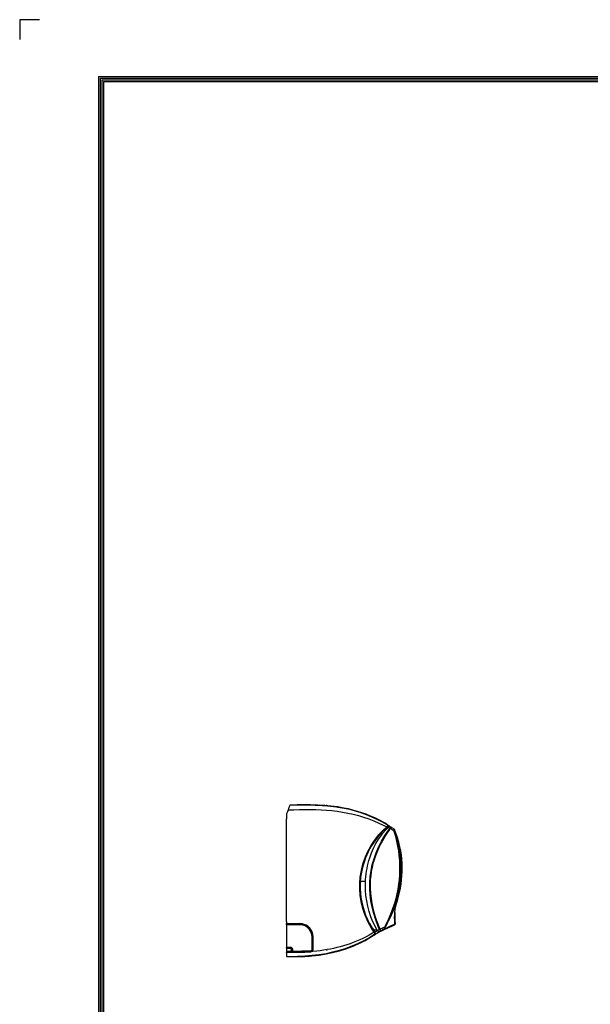
# Model space of a CAD drawing. Units: millimetres. Extents: x 0 to 6315, y 0 to 4504.
# Drawn here: x 0 to 1305, y 2252 to 4504 of the extents above; entities that cross this region are included whole.
import ezdxf

# ---------------------------------------------------------------- set-up
doc = ezdxf.new("R2010")
doc.units = ezdxf.units.MM
doc.layers.add('LG-LAYOUT', color=7, linetype='Continuous')
doc.layers.add('LG-Product', color=3, linetype='Continuous')

# ---------------------------------------------------------------- blocks, each defined once
blk = doc.blocks.new('LG-LAYOUT')
at = {"layer": 'LG-LAYOUT', "color": 1}
for p, q in [((493.3, 4233.4), (493.3, 4197.3)), ((493.3, 4233.4), (493.3, 4197.3)), ((493.3, 4233.4), (493.3, 4197.3)), ((493.3, 4233.4), (493.3, 4197.3)), ((529.4, 4233.4), (493.3, 4233.4)), ((636.6, 4130.1), (636.6, 786.1)), ((636.6, 4130.1), (5361.9, 4130.1)), ((639.6, 4127.1), (639.6, 789.1)), ((639.6, 4127.1), (5358.9, 4127.1)), ((642.6, 4124.1), (642.6, 792.1)), ((642.6, 4124.1), (5355.9, 4124.1)), ((645.5, 4121.1), (5352.9, 4121.1)), ((645.6, 4121.1), (645.6, 795.1))]:
    blk.add_line(p, q, dxfattribs=at)

msp = doc.modelspace()

# ---------------------------------------------------------------- linework, layer by layer
at = {"layer": 'LG-Product', "linetype": 'Continuous'}
for points in [[(839.9, 2657.5), (839.8, 2657.7), (839.6, 2658), (840.9, 2659.2), (842, 2660.2), (842.8, 2660.9), (843, 2661.1), (830, 2668.6, 0.085773), (728.8, 2702.3), (727.5, 2702.5), (725, 2702.8, 0.034574), (668.5, 2707.1), (665.6, 2707.1), (660.9, 2707.1), (656.2, 2707.1), (656.2, 2707.1), (617.7, 2707.1), (617.6, 2706.8, -0.000836), (615, 2699.7), (614.1, 2697.1), (627.2, 2697.1)], [(635.4, 2708.1), (635.4, 2708.1), (635.4, 2708.1), (635.4, 2708.1), (635.4, 2708.1), (635.4, 2708.1), (635.4, 2708.1), (635.5, 2708), (635.5, 2708), (635.5, 2708), (635.5, 2708), (635.5, 2708), (635.5, 2708), (635.6, 2708), (635.4, 2708.1), (635.1, 2708, 0.002082), (633, 2707.2), (632.9, 2707.2)], [(834.4, 2666.1), (834.4, 2667.1), (821.9, 2673.7, 0.068172), (741.6, 2700.9), (727.7, 2703.3), (711.7, 2705.3), (697.7, 2706.8), (681.7, 2707.7), (665.6, 2708), (658.9, 2708), (652.3, 2708), (638.9, 2708), (638.6, 2708), (638.9, 2708), (652.3, 2708), (658.9, 2708), (665.6, 2708), (665.6, 2708)], [(698.1, 2706.6), (698.2, 2706.6, -0.004599), (695.9, 2706.8), (696, 2706.8)], [(821.8, 2666.3), (839.6, 2658), (831.5, 2650.5, 0.342247), (801.8, 2430.6), (810.6, 2416.9), (810.9, 2417.1), (810.9, 2417.3)], [(811.5, 2416.5), (810.9, 2417.3), (804.9, 2426.3, -0.350513), (831.8, 2650), (839.9, 2657.5), (841.1, 2658.6), (842.2, 2659.5), (842.8, 2660.1), (843.1, 2660.3), (843.3, 2660.7), (843, 2661.1)], [(843.8, 2660.2), (843.6, 2660), (842.9, 2659.5), (841.9, 2658.7), (840.7, 2657.6), (831.9, 2649.5, 0.169881), (779.6, 2542.7), (778.6, 2530.6), (778.6, 2530.6), (778.4, 2516.8, 0.116573), (799.5, 2436.8), (804.7, 2427.6), (804.7, 2427.6), (804.7, 2427.6), (808.1, 2422.3), (811.6, 2417.2), (811.8, 2417.2), (812.1, 2417.3), (813.2, 2415.7), (814.2, 2414.5), (814.8, 2413.6), (815, 2413.3), (814.6, 2413.3), (814.3, 2413.5), (814.1, 2413.7), (813.5, 2414.5), (812.7, 2415.7), (811.6, 2417.2)], [(845.3, 2659.8), (844.9, 2660), (844.7, 2659.8), (844.2, 2659.1), (843.4, 2658.1), (842.6, 2656.7), (842.5, 2656.6), (842.5, 2656.6), (842, 2656.9), (841.5, 2657.1), (841.3, 2657.2), (841.1, 2657.3), (832.3, 2649.2, 0.17014), (780, 2542.7), (778.9, 2530.5), (779, 2530.5), (779, 2530.5), (778.8, 2516.8, 0.115287), (800, 2436.8), (805.2, 2427.7), (805.2, 2427.7), (805.2, 2427.7), (805.2, 2427.7), (805.2, 2427.7), (805.2, 2427.7), (805.2, 2427.7), (805.2, 2427.7), (805.2, 2427.7), (805.2, 2427.7), (807.6, 2425), (810.4, 2422.9), (812, 2422.2), (813.8, 2421.9), (815.6, 2422.1), (817.3, 2422.7)], [(791.1, 2533.1), (791.4, 2537.5, -0.061474), (800.7, 2586.6), (804.8, 2598.1), (809.5, 2609), (814.9, 2619.5), (821, 2629.7), (825.8, 2636.8), (831, 2643.7), (836.6, 2650.3), (842.6, 2656.7), (843, 2656.3)], [(824.2, 2423.8), (824.8, 2422.3), (825.4, 2421.2), (825.8, 2420.3), (826.2, 2420.1, -0.015071), (834, 2424), (834.5, 2424.4), (834.9, 2424.9), (835.1, 2425.3), (835.7, 2426.3), (836.3, 2427.5), (837, 2428.9), (839.8, 2434.3), (842.5, 2439.7), (843.9, 2442.5), (845.2, 2445.2), (846.4, 2448), (847.7, 2450.8), (847.1, 2450.8), (846.1, 2451.1), (850.8, 2462.6, 0.160822), (860.3, 2635.5), (856.9, 2647.5), (856.6, 2647.6, 0.011663), (847.3, 2653.6), (847.2, 2653.7)], [(867.3, 2623), (862.8, 2637.5), (857.3, 2651.6), (857.3, 2651.6), (857.2, 2651.6), (857.2, 2651.6), (857.2, 2651.6), (857.3, 2651.1), (857.7, 2650.2), (858.1, 2649), (858.5, 2647.7), (862.1, 2635.6, -0.162164), (852.5, 2462.3), (847.7, 2450.8), (848.9, 2453.2, 0.029975), (864.9, 2492.5), (865.8, 2495.3)], [(832.2, 2630.5), (824.9, 2617.1), (818.5, 2603.3), (813.9, 2591.6, 0.096286), (801.7, 2517.9), (802.4, 2505.4), (802.4, 2505.4), (802.4, 2505.4), (802.4, 2505.5), (802.4, 2505.7), (802.4, 2505.7), (802.3, 2505.8), (802, 2509.8, -0.032625), (802, 2536.3), (802.2, 2539.2)], [(816.5, 2424), (813.6, 2429.3, -0.123831), (790.9, 2525.7), (791.1, 2533), (787.8, 2533), (784.6, 2532.9), (782.9, 2532.8), (781.3, 2532.5), (780.5, 2532.3), (779.8, 2531.9), (779.3, 2531.3), (779, 2530.5)], [(802, 2505.4), (805.4, 2481, 0.051362), (820.8, 2430.5), (823.7, 2423.8), (823.7, 2423.6), (823.4, 2423.4), (820.4, 2430.2)], [(640.6, 2436.1), (646.5, 2435.6, -0.302621), (670, 2412), (670.6, 2406.1), (670.7, 2406.1), (670.9, 2406.1), (670.4, 2412, 0.302677), (646.6, 2435.8), (640.6, 2436.4), (640.6, 2436.2), (640.6, 2436.1), (610.6, 2436.1), (610.6, 2436.4), (610.6, 2436.4)], [(610.6, 2434.7), (610.6, 2434.6), (610.6, 2434.6), (640.6, 2434.6), (646.2, 2434.1, -0.302804), (668.6, 2411.7), (669.1, 2406.1), (669, 2406.1), (668.7, 2406.1), (668.1, 2411.5, 0.313672), (645.1, 2433.7), (640.6, 2434.1)], [(834.9, 2424.9), (835.9, 2425.4, -0.008828), (857.3, 2435.1), (858.4, 2435.6), (858.4, 2436.2)], [(812.7, 2415), (812.7, 2415), (813.7, 2413), (800.9, 2404.9), (787.6, 2397.4), (774.1, 2390.7), (760.1, 2384.7), (745.9, 2379.5), (731.4, 2375), (715.4, 2371), (701.3, 2367.6), (685, 2365), (668.6, 2363.2), (652.1, 2362), (635.6, 2361.5), (635.6, 2361.2), (635.6, 2361.2), (640, 2361.2, 0.065118), (729.2, 2373.9), (731.5, 2374.6), (733.9, 2375.2, 0.071921), (807.4, 2408.4), (813.8, 2412.5), (813.7, 2412.6, 0.387386), (814, 2412.9)], [(812.8, 2415.4), (812.8, 2415.3), (812.9, 2415.3), (812.9, 2415.2), (812.9, 2415.2), (812.9, 2415.2), (812.9, 2415.2), (813.8, 2413.3), (813.9, 2413.2), (813.9, 2413.2), (813.9, 2413.1), (814, 2413.1), (814, 2413), (814, 2412.9), (814, 2412.8), (814, 2412.7), (813.9, 2412.7), (813.9, 2412.6), (813.8, 2412.5), (813.7, 2412.6, 0.000949), (811.2, 2416), (810.6, 2416.9), (799.5, 2410.3)], [(815, 2413.3), (815, 2413.3), (819.2, 2415.4, -0.00703), (841.1, 2426.2), (841.9, 2426.6)], [(620.1, 2371.7, -0.097769), (616.9, 2372.6), (616.9, 2372.6), (616.8, 2372.6), (616.7, 2372.6), (616.7, 2372.6), (616.7, 2372.5), (616.7, 2372.5), (616.6, 2372.5), (616.6, 2372.4), (616.6, 2372.4), (616.6, 2372.4), (610.6, 2372.4), (610.6, 2372.4), (610.6, 2371.5)]]:
    msp.add_lwpolyline(points, format="xyb", dxfattribs=at)
for points in [[(616.5, 2703.8), (616.5, 2703.8)], [(616.6, 2704.1), (616.6, 2704.1)], [(635.6, 2708), (635.7, 2708)], [(682, 2707.5), (687.5, 2707.3), (693, 2707), (693.4, 2706.9)], [(693, 2707), (691.6, 2707), (686.8, 2707.3)], [(688.5, 2707.4), (697.7, 2706.8), (711.7, 2705.3), (727.7, 2703.3), (740.7, 2701.1)], [(700.4, 2706.4), (701.1, 2706.4)], [(702.4, 2706.3), (701.1, 2706.4)], [(715.4, 2703.9), (715.4, 2704), (714.9, 2704), (713.4, 2704.2), (710.9, 2704.5)], [(727.7, 2703.3), (727.7, 2703.3), (727.7, 2703.3)], [(727.7, 2703.3), (727.7, 2703.3), (727.7, 2703.3)], [(614.1, 2697.1), (612.3, 2692.4), (610.6, 2687.6), (610.6, 2676)], [(613.8, 2696.3), (613.9, 2696.3), (614.3, 2696.2)], [(772, 2693.4), (782.7, 2690), (796, 2685.2), (809.1, 2679.8), (821.9, 2673.7), (834.4, 2667.1)], [(792.3, 2685.8), (786.8, 2687.8), (781.3, 2689.6)], [(837.9, 2665.1), (837.9, 2665.1), (837.6, 2665.3), (836.8, 2665.7), (835.7, 2666.4), (834.5, 2667.1)], [(834.5, 2667.1), (834.5, 2667.1), (834.5, 2667.1), (835.7, 2666.4), (836.8, 2665.7), (837.7, 2665.1)], [(837.3, 2665.5), (837.4, 2665.4), (837.7, 2665.2)], [(837.8, 2665.1), (837.9, 2665.1)], [(837.9, 2665.1), (839.1, 2663.9), (840.4, 2662.7), (840.4, 2662.7), (840.4, 2662.7)], [(840.3, 2663), (839.2, 2664.1), (838.1, 2665.2)], [(838.1, 2665.2), (838.1, 2665.1)], [(840.4, 2662.9), (840.4, 2662.9)], [(840.4, 2657.9), (840.4, 2657.8), (840.4, 2657.5), (840.5, 2656.7)], [(844.9, 2660), (844.7, 2660.1), (844.6, 2660.2), (844.5, 2660.2), (844.4, 2660.3), (844.2, 2660.1), (843.5, 2659.4), (842.4, 2658.5), (841.1, 2657.3), (840.9, 2657.6), (840.7, 2657.6)], [(841.2, 2658.7), (841.3, 2658.7), (841.4, 2658.6), (841.7, 2658.4)], [(848.6, 2657.7), (848.8, 2657.6), (848.6, 2657.3), (848.2, 2656.6), (847.4, 2655.6), (846.5, 2654.2), (846.8, 2654), (846.9, 2653.9)], [(610.6, 2647.5), (610.6, 2647.5)], [(848.3, 2656), (846.9, 2653.9), (844.7, 2650.8), (842.6, 2647.7), (840.5, 2644.5), (838.4, 2641.4), (830.5, 2628.4)], [(858.5, 2647.7), (858, 2647.8), (856.9, 2647.5), (856.7, 2649.4), (856.6, 2651), (856.5, 2652.1), (856.4, 2652.6), (854.9, 2653.6), (853.3, 2654.7), (851.5, 2655.9), (849.6, 2657), (849.6, 2657), (849.5, 2657.1), (849.4, 2656.8), (848.9, 2656.1), (848.2, 2655), (847.2, 2653.6), (847, 2653.4), (846.9, 2653.1), (846.7, 2652.8), (846.5, 2652.6), (845.8, 2651.6), (845.1, 2650.6), (842.8, 2647.3), (840.6, 2644), (836.3, 2637.3), (832.2, 2630.5), (832.2, 2630.5), (832.2, 2630.5)], [(838.6, 2655.5), (838.9, 2655.7), (839, 2656), (839.2, 2656.3), (839.3, 2656.6), (839.3, 2656.9), (839.3, 2657.1)], [(844.4, 2651.1), (846.5, 2654.2), (846.5, 2654.3)], [(844.8, 2650.1), (844.6, 2650.5)], [(845.6, 2651.3), (845.3, 2651.5)], [(846.9, 2653.8), (847.7, 2655), (848.3, 2655.9)], [(848.3, 2656), (848.6, 2655.6)], [(848.9, 2656.9), (848.6, 2656.4)], [(858, 2649.1), (857.8, 2649.8)], [(823.7, 2615.6), (824.2, 2615.6)], [(610.6, 2558.1), (610.6, 2558.2)], [(779.8, 2544.1), (779.4, 2544.3), (779.4, 2544.4), (779.5, 2544.7)], [(781.4, 2554.2), (781.1, 2554.7)], [(781.7, 2555.7), (781.3, 2556.1)], [(781.8, 2558.9), (782.3, 2558.3)], [(802.6, 2547.3), (802, 2541.9), (802, 2541.7)], [(803.1, 2547.9), (802.4, 2541.6), (802.4, 2541.4), (802.4, 2541.3)], [(779.7, 2543.6), (779.3, 2543.8)], [(801.8, 2539.6), (801.2, 2525.5), (801.5, 2511.4), (801.9, 2506)], [(802.2, 2539.5), (802.2, 2539.6)], [(802.4, 2541.1), (802.4, 2541.3)], [(778, 2520.4), (778.5, 2520.2)], [(778, 2519.9), (778.3, 2519.8), (778.5, 2519.7)], [(778.7, 2518.3), (778.3, 2518.5), (778, 2518.6)], [(778.5, 2517.8), (778, 2518.1)], [(779.5, 2498.1), (779.7, 2501)], [(802.4, 2505.4), (803.7, 2493.7), (805.6, 2482.3), (808, 2471), (810.9, 2459.8), (814.3, 2448.8), (819, 2436.1), (824.2, 2423.8), (824.3, 2423.9)], [(781.6, 2488.4), (781.4, 2485.9)], [(864.1, 2489.3), (866, 2496)], [(865.6, 2494.6), (866.1, 2496.2), (866.8, 2499)], [(865.8, 2495.3), (866.6, 2498.3)], [(866.1, 2496.2), (866, 2496)], [(610.6, 2471), (610.6, 2471)], [(610.6, 2468.7), (610.6, 2468.8), (610.6, 2469.3)], [(790.1, 2456.1), (790.7, 2456.1)], [(790.9, 2455.6), (790.3, 2455.6)], [(806.8, 2476.1), (806.4, 2476.1)], [(806.6, 2475.1), (807.1, 2475.1)], [(807.2, 2474.7), (806.7, 2474.7)], [(858.3, 2461.6), (857.8, 2451), (858, 2443.3), (858.6, 2435.7), (858.6, 2435.4)], [(611.4, 2451.2), (610.6, 2451.2)], [(610.6, 2447.1), (611.4, 2447.1)], [(611.4, 2445.2), (610.6, 2445.2)], [(611.4, 2444.1), (610.6, 2444.1)], [(610.6, 2441.7), (610.6, 2436.4), (610.9, 2436.4)], [(610.6, 2437.4), (611.4, 2437.4)], [(610.6, 2436.4), (610.6, 2437.1)], [(610.6, 2436.1), (610.6, 2435)], [(610.6, 2434.9), (610.6, 2435), (618.6, 2435), (618.6, 2434.9)], [(610.6, 2434.1), (610.6, 2434.2)], [(615.2, 2434.1), (610.6, 2434.1), (610.6, 2382.5), (618.7, 2382.5)], [(618.6, 2435), (618.6, 2436.1)], [(618.6, 2434.7), (618.6, 2434.6)], [(631.9, 2436.4), (640.6, 2436.4)], [(637.6, 2436.1), (637.6, 2435), (640.6, 2435)], [(637.6, 2434.9), (637.6, 2435)], [(637.6, 2434.6), (637.6, 2434.7)], [(646.4, 2434.3), (646.4, 2434.4), (643.5, 2434.8), (640.6, 2435), (640.6, 2434.7), (640.6, 2434.6), (640.6, 2434.5), (640.6, 2434.1), (640.1, 2434.1)], [(646.3, 2434.1), (646.3, 2434.1), (643.5, 2434.5), (640.6, 2434.6)], [(646.4, 2434.4), (646.5, 2435), (646.6, 2435.5)], [(793.8, 2447.3), (794.5, 2447.3)], [(797.4, 2439.6), (798, 2439.6)], [(814.3, 2448.8), (814.3, 2448.8), (814.3, 2448.8), (814.3, 2448.7), (814.4, 2448.6), (814.4, 2448.6), (814.4, 2448.5), (815.6, 2445.2), (816.7, 2441.9), (818.4, 2437.5)], [(819.2, 2435.4), (819.8, 2434), (821.4, 2430.1), (823.1, 2426.2), (823.5, 2425.3), (823.9, 2424.4), (824, 2424.1)], [(833.9, 2428.4), (835.6, 2429.2), (838.3, 2434.6), (841, 2440.1), (842.3, 2442.8), (843.6, 2445.6), (844.8, 2448.3), (846.1, 2451.1)], [(849.5, 2430.2), (853, 2431.7), (856.5, 2433.3)], [(850.5, 2430.6), (853.9, 2432.1), (857.4, 2433.7)], [(857.7, 2433.8), (857.4, 2433.7), (857, 2433.5)], [(857.4, 2433.7), (857.4, 2433.7)], [(610.6, 2427.4), (611.4, 2427.4)], [(610.6, 2417.4), (611.4, 2417.4)], [(813.6, 2412.7), (800.8, 2404.6), (787.6, 2397.2), (774, 2390.5), (760.1, 2384.5), (745.9, 2379.3), (731.4, 2374.8), (715.4, 2370.8), (701.3, 2367.4), (685, 2364.8), (668.6, 2363), (652.1, 2361.8), (635.6, 2361.5)], [(664.4, 2422.3), (664.4, 2422.3), (664.4, 2422.3), (664.3, 2422.2), (664.3, 2422.2), (664.3, 2422.2), (664.2, 2422.2), (664.2, 2422.2), (664.2, 2422.2), (664.2, 2422.2), (661.4, 2425.7), (658, 2428.7), (658, 2428.8), (658, 2428.8), (658, 2428.8), (658, 2428.8), (658.1, 2428.8), (658.1, 2428.8), (658.1, 2428.9), (658.2, 2428.9), (658.2, 2428.9), (658.2, 2428.9)], [(665.4, 2423), (664.9, 2422.7), (664.4, 2422.3), (661.6, 2425.9), (658.2, 2428.9), (658.7, 2429.3), (659.2, 2429.7)], [(731.5, 2374.6), (746, 2379), (760.2, 2384.2), (774.2, 2390.2), (787.8, 2396.9), (801, 2404.4), (813.8, 2412.5)], [(802.4, 2430.9), (802.2, 2430.9)], [(803.4, 2429.9), (803.1, 2430.4), (802.8, 2430.9), (802.5, 2431.3), (802.3, 2431.6)], [(802.8, 2430.9), (802.7, 2430.9)], [(805.3, 2426.6), (804.5, 2428), (803.6, 2429.4)], [(805.2, 2427.7), (808.6, 2422.5), (812.1, 2417.3), (814, 2418.2), (815.9, 2419.2), (817.3, 2419.8), (818.6, 2420.4), (819.7, 2418.6), (820.4, 2417.3), (820.6, 2416.8), (819.8, 2416.4), (819.1, 2415.9), (818.3, 2415.4), (817.6, 2415), (816.3, 2414.2), (815, 2413.3)], [(808, 2422.4), (807.1, 2423.7), (806.3, 2425.1)], [(810.7, 2417.6), (811.1, 2417.9)], [(810.8, 2416.7), (810.9, 2416.8), (811.1, 2416.9)], [(812.8, 2415.5), (812.4, 2415.2)], [(813.7, 2414.2), (813.8, 2414.2), (813.8, 2414.2)], [(814.3, 2413.5), (814.3, 2413.4), (814.3, 2413.4), (814.3, 2413.4)], [(824.8, 2421.5), (825, 2421.2), (825.3, 2420.4), (825.4, 2420.2), (825.4, 2419.8), (825.2, 2419.5), (825.1, 2419.8), (824.7, 2420.6), (824.1, 2421.9), (823.4, 2423.4), (822.1, 2422.7), (820.8, 2421.9), (819.7, 2421.2), (818.6, 2420.4), (817.9, 2421.6), (817.3, 2422.7), (817, 2423.1), (816.7, 2423.6), (816.6, 2423.8), (816.5, 2424)], [(825.2, 2419.5), (825.2, 2419.5), (824, 2418.9), (822.9, 2418.2), (821.7, 2417.5), (820.6, 2416.8)], [(823.7, 2423.8), (824.1, 2423.1)], [(824, 2421.6), (824.4, 2421.8)], [(825.1, 2421.9), (824.8, 2422.6), (824.5, 2423.3)], [(824.6, 2422.9), (824.6, 2422.8), (824.6, 2422.8), (824.7, 2422.7)], [(825.1, 2421.3), (824.6, 2421.1)], [(825.2, 2419.5), (825.2, 2419.5)], [(825.8, 2419.8), (825.5, 2419.7)], [(834, 2423.6), (832.8, 2423.1), (830.3, 2421.9), (828.3, 2421), (826.9, 2420.3), (825.9, 2419.9), (825.9, 2419.8)], [(826.2, 2420.1), (826, 2420), (826, 2419.9), (826.2, 2420)], [(833.9, 2424), (834, 2424), (834.1, 2424.5), (834.5, 2425.7), (835, 2427.3), (835.6, 2429.2), (836.6, 2428.9), (837, 2428.9)], [(835, 2424.5), (834.5, 2424.3)], [(836.7, 2428.9), (837.1, 2429.1)], [(847.7, 2429.4), (849.6, 2430.2)], [(611.4, 2407.7), (610.6, 2407.7)], [(669.1, 2377), (669.1, 2377.3), (669, 2377.2), (668.7, 2377.2), (668.7, 2406.1)], [(669.1, 2406.1), (669.1, 2377.3)], [(669.1, 2406.1), (669.1, 2406.1)], [(669.1, 2397.2), (669.1, 2397.2)], [(670.6, 2377.3), (670.6, 2406.1), (669.4, 2406.1), (669.4, 2397.2), (669.3, 2397.2)], [(669.4, 2406.1), (669.4, 2406.1)], [(670.6, 2397.2), (669.4, 2397.2)], [(670.9, 2406.1), (670.9, 2405.8)], [(610.6, 2381), (610.6, 2381), (610.6, 2382.1), (618.6, 2382.1), (620.5, 2381.8), (622.1, 2380.9), (623.3, 2379.5), (624, 2377.7), (624.1, 2375.9), (623.5, 2374.1)], [(610.6, 2381), (616.6, 2381)], [(610.6, 2380.1), (610.6, 2380), (618.7, 2380), (618.6, 2380.5), (618.6, 2380.6), (610.6, 2380.6), (610.6, 2380.7)], [(610.6, 2380.6), (610.6, 2380.6)], [(610.6, 2380), (610.6, 2373.1), (611.6, 2373.1), (613.6, 2373.1), (618.6, 2373.1), (619, 2373.1)], [(610.6, 2371.1), (610.6, 2371.1), (624.5, 2371.1), (638.3, 2371.1), (652.2, 2371.5), (666, 2372.3), (666.9, 2372.5), (667.8, 2372.8)], [(619.1, 2372.7), (618.6, 2372.6), (616.6, 2372.6), (614.6, 2372.7), (610.6, 2372.7), (610.6, 2372.6)], [(668, 2372.5), (667, 2372.1), (666, 2371.9), (652.2, 2371.1), (638.3, 2370.8), (624.5, 2370.7), (610.6, 2370.8), (610.6, 2370.8)], [(610.6, 2371.5), (610.6, 2371.5), (616.6, 2371.5), (616.6, 2371.5)], [(610.6, 2371.1), (610.6, 2371.2)], [(610.6, 2370.8), (610.6, 2369)], [(616.6, 2382.1), (616.6, 2381), (616.6, 2380.9)], [(616.6, 2380.6), (616.6, 2380.6)], [(616.6, 2371.5), (616.6, 2372.4), (616.6, 2372.4), (616.6, 2372.4)], [(616.6, 2371.2), (616.6, 2371.1)], [(624, 2373.8), (624.6, 2375.7), (624.5, 2377.7), (623.8, 2379.6), (622.5, 2381.2), (620.7, 2382.2), (618.7, 2382.5), (618.6, 2382.3), (618.6, 2382.1)], [(618.6, 2380.6), (619, 2380.6)], [(618.6, 2372.6), (618.6, 2372.8), (618.6, 2373.1)], [(619, 2380), (618.7, 2380)], [(623.5, 2374.1), (622.8, 2374.1), (622.8, 2373.6), (622.5, 2373.8), (622.4, 2373.9), (619.7, 2371.2), (620, 2371.3), (620.8, 2371.6), (620.8, 2371.1)], [(623.4, 2373.6), (622.8, 2373.6), (620.8, 2371.6), (628.3, 2371.6)], [(621.1, 2373.7), (621.1, 2372.6)], [(622.1, 2373.6), (622.1, 2373.7), (622.1, 2373.7)], [(622.3, 2375.2), (623.8, 2375.2)], [(623.9, 2373.7), (624, 2373.8), (623.6, 2374), (623.5, 2374.1), (623.4, 2374)], [(624.2, 2372.7), (624.4, 2372.6), (634.8, 2372.6), (645.1, 2372.8), (655.5, 2373.1), (665.9, 2373.8), (666.4, 2373.9)], [(624.4, 2373.1), (624.3, 2373.1)], [(665.9, 2373.8), (665.9, 2373.9), (665.9, 2374.2), (655.5, 2373.5), (645.2, 2373.1), (634.8, 2373), (624.4, 2373.1), (624.4, 2372.8), (624.4, 2372.6)], [(631.6, 2371.1), (628.6, 2372.6), (628, 2372.5), (628.1, 2371.8), (628.8, 2371.1)], [(630.8, 2371.6), (631.7, 2371.6), (632.6, 2371.1)], [(632.6, 2371.1), (632.6, 2371.7), (633.1, 2371.7), (633.1, 2371.1)], [(635.6, 2361.2), (652.1, 2361.5), (668.6, 2362.7), (685, 2364.5), (701.3, 2367.1), (715.5, 2370.5), (731.5, 2374.6), (731.5, 2374.7), (731.4, 2375)], [(654.6, 2372.9), (654.6, 2372.9), (652.4, 2372.8), (650.1, 2372.7), (647.9, 2372.6), (645.6, 2372.5), (645.6, 2372.6)], [(645.6, 2372.8), (645.6, 2372.8)], [(645.6, 2372.5), (645.6, 2371.6)], [(645.6, 2371.6), (645.6, 2371.6), (647.9, 2371.7), (650.1, 2371.8), (652.4, 2371.9), (654.6, 2372), (654.6, 2371.9)], [(645.6, 2371.3), (645.6, 2371.3)], [(654.6, 2373.1), (654.6, 2373.1)], [(654.6, 2372.9), (654.6, 2372)], [(654.6, 2371.6), (654.6, 2371.6)], [(666.4, 2374.3), (665.9, 2374.2)], [(666, 2372.3), (666, 2372.2), (666, 2371.9)], [(667.5, 2372.7), (670.6, 2377)], [(680, 2373.6), (670.6, 2372.7), (669.3, 2372.6), (668, 2372.5)], [(668.7, 2377.2), (668.6, 2376.9)], [(669.1, 2383), (670.6, 2383.5)], [(670.6, 2383), (669.1, 2382.5)], [(669.1, 2382.3), (670.6, 2382.9)], [(670.6, 2382.4), (669.1, 2381.8)], [(670.9, 2385.4), (670.9, 2377.2)], [(703.1, 2375.1), (702.4, 2375.6), (701.6, 2375.7)], [(610.6, 2361.4), (610.6, 2361.2), (635.6, 2361.2)]]:
    msp.add_lwpolyline(points, dxfattribs=at)
msp.add_lwpolyline([(857.2, 2651.6), (856.9, 2652.1), (856.4, 2652.6), (856.5, 2652.6), (856.5, 2652.5), (856.6, 2652.5), (856.6, 2652.5, -0.149333)], format="xyb", close=True, dxfattribs=at)
msp.add_lwpolyline([(667.9, 2372.5), (669.5, 2373.6), (670.6, 2375.3), (670.9, 2377.2), (670.7, 2377.2), (670.6, 2377.3), (670.3, 2375.5), (669.3, 2373.9), (667.8, 2372.8), (667.8, 2372.7)], close=True, dxfattribs=at)
for centre, radius, start, end in [((843.5, 2652.5), 4.1, 25.6643, 58.0407), ((684, 2462.2), 46.9, 216.1266, 217.6132), ((740.3, 2503.3), 113.6, 217.4441, 218.9943), ((778.3, 2536.8), 164.5, 227.4668, 228.5217), ((760.9, 2516.4), 140.6, 229.0003, 229.837), ((637.4, 2371.6), 4.81, 167.6193, 179.9423), ((637.5, 2371.7), 4.42, 166.7129, 180.1232)]:
    msp.add_arc(centre, radius, start, end, dxfattribs=at)
for points in [[(635.5, 2708.1), (635.4, 2708.1), (635.4, 2708.1), (635.4, 2708.1)], [(638.6, 2708), (637.6, 2708), (636.6, 2708), (635.6, 2708)], [(635.7, 2708), (636.7, 2708), (637.6, 2708), (638.6, 2708)], [(693.4, 2706.9), (694.3, 2706.9), (695.1, 2706.8), (695.9, 2706.8)], [(698.2, 2706.6), (698.9, 2706.5), (699.7, 2706.5), (700.4, 2706.4)], [(627.2, 2697.1), (694.1, 2699.3), (760.2, 2695.3), (821.8, 2666.3)], [(610.6, 2441.7), (610.6, 2519.8), (610.6, 2597.9), (610.6, 2676)], [(838.1, 2665.1), (838, 2665.1), (838, 2665.1), (837.9, 2665.1)], [(840.4, 2662.7), (840.4, 2662.8), (840.4, 2662.8), (840.4, 2662.9)], [(844.4, 2660.3), (844.2, 2660.4), (844, 2660.4), (843.8, 2660.2)], [(845.3, 2659.8), (846.4, 2659.1), (847.5, 2658.4), (848.6, 2657.7)], [(848.9, 2656.9), (849.1, 2657.1), (849, 2657.4), (848.8, 2657.6)], [(848.8, 2657.6), (848.8, 2657.6), (848.8, 2657.6), (848.8, 2657.6)], [(820.4, 2430.2), (788.2, 2509.3), (795.2, 2581), (844.4, 2651.1)], [(846.5, 2654.3), (845.3, 2654.9), (844, 2655.5), (843, 2656.3)], [(866.6, 2498.3), (879.9, 2548.6), (878.2, 2601.1), (858, 2649.1)], [(806.8, 2619.2), (807, 2619.1), (807.1, 2619.1), (807.3, 2619)], [(778.6, 2530.6), (778.7, 2530.6), (778.8, 2530.5), (778.9, 2530.5)], [(802.2, 2539.6), (802.3, 2540.1), (802.3, 2540.6), (802.4, 2541.1)], [(858.4, 2436.2), (856.4, 2455.9), (858.5, 2470.1), (864.1, 2489.3)], [(610.6, 2469.3), (610.6, 2469.9), (610.6, 2470.4), (610.6, 2471)], [(610.6, 2436.2), (610.6, 2436.2), (610.6, 2436.3), (610.6, 2436.4)], [(610.6, 2434.7), (610.6, 2434.8), (610.6, 2434.8), (610.6, 2434.9)], [(610.6, 2434.2), (610.6, 2434.3), (610.6, 2434.5), (610.6, 2434.6)], [(610.9, 2436.4), (617.9, 2436.4), (624.9, 2436.4), (631.9, 2436.4)], [(640.1, 2434.1), (631.8, 2434.1), (623.5, 2434.1), (615.2, 2434.1)], [(618.6, 2434.9), (618.6, 2434.8), (618.6, 2434.8), (618.6, 2434.7)], [(637.6, 2434.7), (637.6, 2434.8), (637.6, 2434.8), (637.6, 2434.9)], [(646.4, 2434.3), (646.4, 2434.3), (646.4, 2434.1), (646.3, 2434.1)], [(857, 2433.5), (849.7, 2430.5), (842.2, 2427.7), (835, 2424.5)], [(858.6, 2435.4), (858.6, 2434.7), (858.2, 2434.1), (857.7, 2433.8)], [(799.5, 2410.3), (761.5, 2388.8), (721, 2378.5), (680, 2373.6)], [(802.7, 2430.9), (802.6, 2430.9), (802.5, 2430.9), (802.4, 2430.9)], [(804.8, 2427.6), (804.9, 2427.5), (805, 2427.6), (805.1, 2427.7)], [(811.5, 2416.5), (812.2, 2415.5), (813, 2414.4), (813.8, 2413.3)], [(812.7, 2415), (812.8, 2415), (812.9, 2415.1), (812.9, 2415.2)], [(824, 2424.1), (824.2, 2423.7), (824.4, 2423.3), (824.6, 2422.9)], [(824.3, 2423.9), (827.4, 2425.5), (830.7, 2427), (833.9, 2428.4)], [(826.2, 2420), (833.2, 2423.5), (840.5, 2426.4), (847.7, 2429.4)], [(849.7, 2430.3), (849.9, 2430.4), (849.9, 2430.7), (849.8, 2430.9)], [(669.1, 2406.1), (669.2, 2406.1), (669.3, 2406.1), (669.4, 2406.1)], [(669.3, 2397.2), (669.3, 2397.2), (669.2, 2397.2), (669.1, 2397.2)], [(670.9, 2405.8), (670.9, 2399), (670.9, 2392.2), (670.9, 2385.4)], [(610.6, 2380.7), (610.6, 2380.8), (610.6, 2380.9), (610.6, 2381)], [(610.6, 2380.1), (610.6, 2380.3), (610.6, 2380.5), (610.6, 2380.6)], [(610.6, 2372.5), (610.6, 2372.5), (610.6, 2372.6), (610.6, 2372.6)], [(610.6, 2371.2), (610.6, 2371.3), (610.6, 2371.4), (610.6, 2371.5)], [(610.6, 2370.8), (610.6, 2370.9), (610.6, 2371), (610.6, 2371.1)], [(610.6, 2369), (610.6, 2366.4), (610.6, 2363.9), (610.6, 2361.4)], [(616.6, 2380.9), (616.6, 2380.9), (616.6, 2380.8), (616.6, 2380.6)], [(616.6, 2371.5), (616.6, 2371.4), (616.6, 2371.3), (616.6, 2371.2)], [(619, 2380.6), (623.8, 2379.9), (623.8, 2373.4), (619.1, 2372.7)], [(619, 2373.1), (623.2, 2373.7), (623.2, 2379.4), (619, 2380)], [(622.8, 2374.1), (622.6, 2374.1), (622.5, 2374), (622.4, 2373.9)], [(623.4, 2374), (623.3, 2373.4), (623.6, 2372.8), (624.2, 2372.7)], [(624.3, 2373.1), (624, 2373.1), (623.9, 2373.4), (623.9, 2373.7)], [(645.6, 2372.6), (645.6, 2372.6), (645.6, 2372.7), (645.6, 2372.8)], [(645.6, 2371.3), (645.6, 2371.4), (645.6, 2371.5), (645.6, 2371.6)], [(654.6, 2373.1), (654.6, 2373), (654.6, 2373), (654.6, 2372.9)], [(654.6, 2371.9), (654.6, 2371.8), (654.6, 2371.7), (654.6, 2371.6)], [(666.4, 2373.9), (667.9, 2374.2), (669, 2375.5), (669.1, 2377)], [(668.6, 2376.9), (668.6, 2375.7), (667.6, 2374.6), (666.4, 2374.3)]]:
    msp.add_open_spline(points, degree=3, dxfattribs=at)

# ---------------------------------------------------------------- block references
at = {"layer": 'LG-LAYOUT', "xscale": 1.26, "yscale": 1.26, "zscale": 1.26}
msp.add_blockref('LG-LAYOUT', (-621.7, -830.3), dxfattribs=at)

doc.saveas('drawing.dxf')
